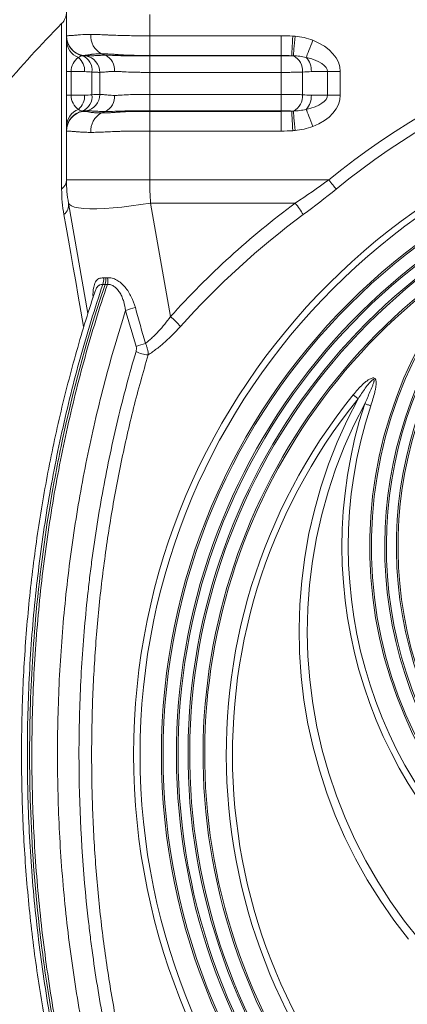
# Model space of a CAD drawing. Extents: x 7360 to 17016, y -1537 to 5033.
# Drawn here: x 10584 to 10700, y 3293 to 3589 of the extents above; entities that cross this region are included whole.
import ezdxf

# ---------------------------------------------------------------- set-up
doc = ezdxf.new("R2010")
doc.units = 0
doc.header["$LTSCALE"] = 0.75
doc.header["$PDMODE"] = 3
doc.layers.add('KOTY', color=1, linetype='Continuous')
doc.styles.add('BEMSTIL', font='isocp3.shx', dxfattribs={"width": 0.8})
doc.dimstyles.new('BEMASS 2x', dxfattribs={"dimscale": 7.5, "dimtxt": 7, "dimasz": 7, "dimexe": 4, "dimexo": 4, "dimgap": 1, "dimtad": 1, "dimdec": 0, "dimtxsty": 'BEMSTIL', "dimcen": 6, "dimclrd": 256, "dimclre": 256, "dimclrt": 256, "dimadec": 0, "dimazin": 0, "dimtfac": 0.875, "dimtdec": 0, "dimtmove": 0, "dimatfit": 0, "dimfxl": 1, "dimtvp": 5, "dimtolj": 1, "dimlwd": 25, "dimlwe": 25, "dimarcsym": 0})

# ---------------------------------------------------------------- blocks, each defined once
blk = doc.blocks.new('*D444')
at = {"layer": 'DEFPOINTS', "color": 0}
for p in [(10601.1, 3737.49), (10390.74, 3637.49), (10535.61, 3637.49)]:
    blk.add_point(p, dxfattribs=at)
at = {"layer": 'KOTY', "lineweight": 25}
for p, q in [((10390.74, 3737.49), (10390.74, 3920.49)), ((10390.74, 3789.99), (10390.74, 3842.49)), ((10571.1, 3737.49), (10360.74, 3737.49)), ((10390.74, 3737.49), (10390.74, 3637.49)), ((10505.61, 3637.49), (10360.74, 3637.49)), ((10390.74, 3584.99), (10390.74, 3532.49))]:
    blk.add_line(p, q, dxfattribs=at)
at = {"layer": 'KOTY'}
for points in [[(10381.99, 3789.99), (10399.49, 3789.99), (10390.74, 3737.49)], [(10399.49, 3584.99), (10381.99, 3584.99), (10390.74, 3637.49)]]:
    blk.add_solid(points, dxfattribs=at)
at = {"layer": 'KOTY', "insert": (10356.99, 3881.49), "char_height": 52.5, "attachment_point": 5, "rotation": 90, "style": 'BEMSTIL'}
blk.add_mtext('\\A1;100', dxfattribs=at)
blk = doc.blocks.new('*D445')
at = {"layer": 'DEFPOINTS', "color": 0}
for p in [(10535.61, 3637.49), (10469.13, 2911.49), (10747.84, 2911.49)]:
    blk.add_point(p, dxfattribs=at)
at = {"layer": 'KOTY', "lineweight": 25}
for p, q in [((10505.61, 3637.49), (10439.13, 3637.49)), ((10469.13, 3584.99), (10469.13, 2963.99)), ((10717.84, 2911.49), (10439.13, 2911.49))]:
    blk.add_line(p, q, dxfattribs=at)
at = {"layer": 'KOTY'}
for points in [[(10477.88, 3584.99), (10460.38, 3584.99), (10469.13, 3637.49)], [(10460.38, 2963.99), (10477.88, 2963.99), (10469.13, 2911.49)]]:
    blk.add_solid(points, dxfattribs=at)
at = {"layer": 'KOTY', "insert": (10435.38, 3274.49), "char_height": 52.5, "attachment_point": 5, "rotation": 90, "style": 'BEMSTIL'}
blk.add_mtext('\\A1;725', dxfattribs=at)
blk = doc.blocks.new('*D446')
at = {"layer": 'DEFPOINTS', "color": 0}
for p in [(10535.61, 3637.49), (10390.74, 2644.29), (10625.43, 2644.29)]:
    blk.add_point(p, dxfattribs=at)
at = {"layer": 'KOTY', "lineweight": 25}
for p, q in [((10505.61, 3637.49), (10360.74, 3637.49)), ((10390.74, 3584.99), (10390.74, 2696.79)), ((10595.43, 2644.29), (10360.74, 2644.29))]:
    blk.add_line(p, q, dxfattribs=at)
at = {"layer": 'KOTY'}
for points in [[(10399.49, 3584.99), (10381.99, 3584.99), (10390.74, 3637.49)], [(10381.99, 2696.79), (10399.49, 2696.79), (10390.74, 2644.29)]]:
    blk.add_solid(points, dxfattribs=at)
at = {"layer": 'KOTY', "insert": (10356.99, 3140.89), "char_height": 52.5, "attachment_point": 5, "rotation": 90, "style": 'BEMSTIL'}
blk.add_mtext('\\A1;995', dxfattribs=at)

msp = doc.modelspace()

# ---------------------------------------------------------------- linework, layer by layer
at = {"color": 7, "linetype": 'Continuous', "lineweight": 20}
for p, q in [((10597.61, 3584.29), (10597.61, 3590.69)), ((10622.61, 3590.69), (10622.61, 3584.29)), ((10622.61, 3584.29), (10662.05, 3584.29)), ((10622.61, 3578.38), (10622.61, 3584.29)), ((10662.05, 3578.38), (10662.05, 3584.29)), ((10597.61, 3573.52), (10597.61, 3582.93)), ((10602.56, 3578.38), (10603.47, 3578.22)), ((10608.13, 3578.88), (10609.33, 3578.45)), ((10662.05, 3578.38), (10622.61, 3578.38)), ((10622.61, 3578.38), (10622.61, 3578.22)), ((10622.61, 3578.22), (10622.61, 3573.3)), ((10622.61, 3578.22), (10662.05, 3578.22)), ((10662.05, 3578.38), (10662.05, 3578.22)), ((10662.05, 3578.22), (10662.05, 3573.3)), ((10599.01, 3573.52), (10597.61, 3573.52)), ((10597.61, 3566.46), (10597.61, 3573.52)), ((10599.01, 3573.52), (10599.01, 3566.46)), ((10603.07, 3573.52), (10599.01, 3573.52)), ((10605.27, 3566.58), (10605.27, 3573.4)), ((10607.61, 3566.69), (10607.61, 3573.3)), ((10662.05, 3573.3), (10622.61, 3573.3)), ((10622.61, 3566.69), (10622.61, 3573.3)), ((10662.05, 3566.69), (10662.05, 3573.3)), ((10668.48, 3573.4), (10668.48, 3566.58)), ((10675.93, 3573.52), (10671.1, 3573.52)), ((10675.93, 3566.46), (10675.93, 3573.52)), ((10675.93, 3573.52), (10679.79, 3573.52)), ((10679.79, 3573.52), (10679.79, 3566.46)), ((10599.01, 3566.46), (10597.61, 3566.46)), ((10597.61, 3557.06), (10597.61, 3566.46)), ((10599.01, 3566.46), (10603.07, 3566.46)), ((10622.61, 3566.69), (10622.61, 3561.76)), ((10622.61, 3566.69), (10662.05, 3566.69)), ((10662.05, 3566.69), (10662.05, 3561.76)), ((10671.1, 3566.46), (10675.93, 3566.46)), ((10675.93, 3566.46), (10679.79, 3566.46)), ((10602.56, 3561.6), (10603.47, 3561.76)), ((10622.61, 3561.6), (10622.61, 3561.76)), ((10662.05, 3561.76), (10622.61, 3561.76)), ((10622.61, 3561.6), (10662.05, 3561.6)), ((10622.61, 3561.6), (10622.61, 3555.69)), ((10662.05, 3561.6), (10662.05, 3561.76)), ((10662.05, 3561.6), (10662.05, 3555.69)), ((10597.61, 3540.99), (10597.61, 3555.69)), ((10622.61, 3555.69), (10622.61, 3540.99)), ((10662.05, 3555.69), (10622.61, 3555.69)), ((10622.61, 3540.99), (10597.61, 3540.99)), ((10622.61, 3540.99), (10676.32, 3540.99)), ((10604.06, 3500.89), (10598.21, 3534.05)), ((10666.26, 3534.05), (10622.83, 3534.05)), ((10622.83, 3534.05), (10628.85, 3499.96))]:
    msp.add_line(p, q, dxfattribs=at)
at = {"color": 8, "linetype": 'Continuous', "lineweight": 20}
msp.add_line((10596.16, 3538.27), (10596.16, 3587.95), dxfattribs=at)
at = {"color": 7, "linetype": 'Continuous', "lineweight": 20, "flags": 128}
for points in [[(10665.21, 3578.29), (10665.23, 3578.56), (10665.25, 3579), (10665.29, 3579.6), (10665.33, 3580.34), (10665.38, 3581.2), (10665.43, 3582.14), (10665.49, 3583.15), (10665.55, 3584.19)], [(10665.69, 3578.29), (10665.71, 3578.57), (10665.75, 3579.02), (10665.8, 3579.62), (10665.87, 3580.36), (10665.94, 3581.2), (10666.02, 3582.13), (10666.11, 3583.13), (10666.2, 3584.15)], [(10669.55, 3577.8), (10669.7, 3578.17), (10669.88, 3578.65), (10670.1, 3579.22), (10670.35, 3579.86), (10670.63, 3580.57), (10670.92, 3581.33), (10671.23, 3582.12), (10671.55, 3582.93)], [(10608.13, 3561.11), (10608.46, 3561.23), (10609.33, 3561.54)], [(10665.21, 3561.69), (10665.23, 3561.42), (10665.25, 3560.98), (10665.29, 3560.38), (10665.33, 3559.64), (10665.38, 3558.79), (10665.43, 3557.84), (10665.49, 3556.83), (10665.55, 3555.79)], [(10665.69, 3561.7), (10665.71, 3561.41), (10665.75, 3560.96), (10665.8, 3560.36), (10665.87, 3559.63), (10665.94, 3558.78), (10666.02, 3557.85), (10666.11, 3556.86), (10666.2, 3555.84)], [(10669.55, 3562.19), (10669.7, 3561.81), (10669.88, 3561.34), (10670.1, 3560.77), (10670.35, 3560.13), (10670.63, 3559.42), (10670.92, 3558.66), (10671.23, 3557.87), (10671.55, 3557.06)], [(10678.55, 3538.27), (10678.32, 3538.55), (10678.07, 3538.85), (10677.8, 3539.18), (10677.52, 3539.52), (10677.23, 3539.88), (10676.93, 3540.24), (10676.63, 3540.62), (10676.32, 3540.99)], [(10622.83, 3534.05), (10619.92, 3533.58), (10617.05, 3533.18), (10614.26, 3532.85), (10611.59, 3532.6), (10609.08, 3532.43), (10606.76, 3532.35), (10604.67, 3532.35), (10602.83, 3532.43), (10601.27, 3532.6), (10600.01, 3532.85), (10599.08, 3533.18), (10598.47, 3533.58), (10598.21, 3534.05)], [(10602.75, 3497.03), (10601.94, 3501.62), (10601.15, 3506.1), (10600.38, 3510.47), (10599.63, 3514.72), (10598.9, 3518.87), (10598.19, 3522.89), (10597.5, 3526.8), (10596.83, 3530.58)], [(10700.22, 3313.05), (10695.81, 3318.77), (10691.7, 3324.7), (10687.87, 3330.82), (10684.36, 3337.11), (10681.15, 3343.57), (10678.27, 3350.17), (10675.72, 3356.9), (10673.5, 3363.75), (10671.62, 3370.69), (10670.08, 3377.71), (10668.89, 3384.8), (10668.04, 3391.94), (10667.55, 3399.12), (10667.42, 3406.3), (10667.63, 3413.49), (10668.2, 3420.65), (10669.12, 3427.78), (10670.39, 3434.86), (10672.01, 3441.87), (10673.96, 3448.79), (10676.26, 3455.61), (10678.89, 3462.31), (10681.84, 3468.88), (10685.12, 3475.3)], [(10685.12, 3475.3), (10684.96, 3475.43), (10684.79, 3475.57), (10684.61, 3475.71), (10684.43, 3475.86), (10684.25, 3476.01), (10684.05, 3476.16), (10683.86, 3476.32), (10683.66, 3476.48)], [(10687.11, 3473.8), (10683.88, 3467.4), (10680.96, 3460.86), (10678.38, 3454.19), (10676.12, 3447.4), (10674.21, 3440.51), (10672.64, 3433.53), (10671.42, 3426.49), (10670.56, 3419.4), (10670.04, 3412.27), (10669.88, 3405.13), (10670.07, 3397.99), (10670.62, 3390.86), (10671.52, 3383.77), (10672.78, 3376.74), (10674.38, 3369.77), (10676.32, 3362.89), (10678.6, 3356.11), (10681.22, 3349.44), (10684.17, 3342.92), (10687.43, 3336.54), (10691.01, 3330.33), (10694.89, 3324.3), (10699.07, 3318.46), (10703.53, 3312.84)], [(10688.92, 3473.2), (10688.68, 3473.28), (10688.44, 3473.36), (10688.2, 3473.44), (10687.96, 3473.52), (10687.73, 3473.59), (10687.52, 3473.66), (10687.31, 3473.73), (10687.11, 3473.8)]]:
    msp.add_lwpolyline(points, dxfattribs=at)
at = {"color": 7, "linetype": 'Continuous', "lineweight": 20}
for radius in [199.84, 197.92, 191.5, 191]:
    msp.add_circle((10817.61, 3368.49), radius, dxfattribs=at)
for centre, radius, start, end in [((10592.61, 3591.47), 5, 315.2587, 0), ((10817.61, 3368.49), 222.98, 50.6801, 129.3199), ((10817.61, 3368.49), 311.77, 135.2587, 140.1353), ((10817.61, 3368.49), 219.46, 50.6801, 129.3199), ((10603.61, 3584.29), 6, 180, 260), ((10603.6, 3584.2), 5.99, 180.0369, 260.0573), ((10603.59, 3584.15), 5.98, 180.0799, 258.7549), ((10610.89, 3584.19), 5.98, 175.1192, 242.5298), ((10603.2, 3583.03), 5.6, 181.0729, 249.2958), ((10597.62, 3573.71), 5.45, 358.0595, 48.6139), ((10600.67, 3573.99), 4.63, 352.6509, 67.78), ((10602.61, 3573.3), 5, 0, 80), ((10607.03, 3574.03), 4.98, 355.1191, 62.5298), ((10663.25, 3573.65), 5.24, 357.2584, 62.2198), ((10665.14, 3573.79), 5.96, 357.4786, 42.3231), ((10597.62, 3566.28), 5.45, 311.3861, 1.9405), ((10600.67, 3565.99), 4.63, 292.22, 7.3491), ((10602.61, 3566.69), 5, 280, 0), ((10607.03, 3565.96), 4.98, 297.4702, 4.881), ((10663.25, 3566.33), 5.24, 297.7802, 2.7416), ((10665.14, 3566.2), 5.96, 317.6768, 2.5214), ((10603.2, 3556.95), 5.6, 110.7043, 178.927), ((10603.59, 3555.83), 5.98, 101.2451, 179.9202), ((10603.6, 3555.79), 5.99, 99.9426, 179.9631), ((10603.61, 3555.69), 6, 100, 180), ((10610.89, 3555.8), 5.98, 117.4702, 184.8809), ((10817.61, 3368.49), 187, 110.8187, 69.1813), ((10817.61, 3368.49), 186.5, 110.8187, 69.1813), ((10594.12, 3541.1), 3.49, 305.7842, 358.1891), ((10637.61, 3540.99), 40, 180, 190), ((10817.61, 3368.49), 183.5, 114.1039, 65.8961), ((10594.46, 3533.54), 3.79, 308.7741, 7.7288), ((10815.24, 3332.93), 250.28, 126.5299, 138.1374), ((10817.61, 3368.49), 183, 114.0882, 65.9118), ((10635.87, 3510.55), 38.42, 31.4209, 37.7038), ((10815.28, 3332.64), 246.33, 126.5299, 138.1375), ((10817.61, 3430.99), 124.5, 125.7702, 54.2298), ((10817.61, 3430.99), 124, 125.7702, 54.2298), ((10817.61, 3430.99), 121, 123.9025, 56.0975), ((10817.61, 3430.99), 120.5, 123.8775, 56.1225), ((10817.61, 3368.49), 179, 122.2377, 57.7623), ((10817.61, 3368.49), 178.5, 122.2377, 57.7623), ((10817.61, 3430.99), 129, 137.1564, 42.8436), ((10817.61, 3430.99), 128.5, 137.1564, 42.8436), ((10604.7, 3511.04), 4.08, 339.4132, 8.2736), ((10605.85, 3510.76), 4.2, 344.11, 11.9709), ((10623.48, 3480.26), 23, 103.0802, 110.7316), ((10609.28, 3477.08), 30.1, 41.5027, 49.4635), ((10626.34, 3470.58), 21.91, 103.2979, 110.9706), ((10622.69, 3498.03), 9.55, 243.8618, 266.5389), ((10817.61, 3368.49), 172.05, 141.1248, 38.8752), ((10817.61, 3368.49), 170.18, 141.1248, 38.8752), ((10817.61, 3430.99), 137.33, 161.8399, 18.1601), ((10817.61, 3430.99), 135.43, 161.8399, 18.1601)]:
    msp.add_arc(centre, radius, start, end, dxfattribs=at)
for centre, major_axis, ratio, start_param, end_param in [((10662.68, 3573.52), (-17.11, 0), 0.642788, 3.141593, 4.167417), ((10603.61, 3573.52), (0, 5), 0.919253, 0.544972, 1.570796), ((10662.68, 3573.52), (13.26, 0), 0.377181, 0, 1.025825), ((10603.61, 3566.46), (0, 5), 0.919253, 1.570796, 2.596621), ((10662.68, 3566.46), (13.26, 0), 0.377181, 5.257361, 6.283185), ((10662.68, 3566.46), (-17.11, 0), 0.642788, 2.115768, 3.141593), ((10637.61, 3540.99), (0, 40), 0.375, 1.570796, 1.745329)]:
    msp.add_ellipse(centre, major_axis=major_axis, ratio=ratio, start_param=start_param, end_param=end_param, dxfattribs=at)
for points, knots in [([(10597.61, 3584.29), (10597.61, 3584.29), (10597.65, 3584.29), (10597.81, 3584.3), (10597.93, 3584.31), (10598.24, 3584.32), (10598.44, 3584.34), (10598.91, 3584.36), (10599.19, 3584.38), (10599.82, 3584.43), (10600.16, 3584.45), (10600.74, 3584.51), (10600.94, 3584.53), (10601.36, 3584.57), (10601.58, 3584.59), (10602.73, 3584.66), (10603.76, 3584.7), (10604.93, 3584.7)], [0, 0, 0, 0, 0.125, 0.125, 0.25, 0.25, 0.375, 0.375, 0.5, 0.5, 0.625, 0.625, 0.6875, 0.6875, 0.75, 0.75, 1, 1, 1, 1]), ([(10597.61, 3582.93), (10597.61, 3583.23), (10597.61, 3583.72), (10597.61, 3583.91), (10597.61, 3583.98)], [0, 0, 0, 0, 0.620097, 1, 1, 1, 1]), ([(10604.93, 3584.7), (10605.51, 3584.7), (10606.12, 3584.69), (10607.38, 3584.66), (10608.04, 3584.63), (10609.05, 3584.59), (10609.4, 3584.57), (10610.09, 3584.53), (10610.45, 3584.51), (10611.53, 3584.46), (10612.28, 3584.43), (10614.55, 3584.36), (10616.11, 3584.33), (10618.51, 3584.31), (10619.32, 3584.3), (10620.96, 3584.29), (10621.78, 3584.29), (10622.61, 3584.29)], [0, 0, 0, 0, 0.125, 0.125, 0.25, 0.25, 0.3125, 0.3125, 0.375, 0.375, 0.5, 0.5, 0.75, 0.75, 0.875, 0.875, 1, 1, 1, 1]), ([(10666.2, 3584.15), (10667.12, 3584.07), (10668.02, 3583.93), (10669.81, 3583.53), (10670.69, 3583.27), (10671.55, 3582.93)], [0, 0, 0, 0, 0.5, 0.5, 1, 1, 1, 1]), ([(10602.42, 3578.29), (10602.22, 3578.27), (10602.01, 3578.23), (10601.61, 3578.07), (10601.42, 3577.96), (10601.22, 3577.8)], [0, 0, 0, 0, 0.5, 0.5, 1, 1, 1, 1]), ([(10605.02, 3578.7), (10604.84, 3578.66), (10604.66, 3578.63), (10604.31, 3578.58), (10604.15, 3578.55), (10603.69, 3578.49), (10603.42, 3578.46), (10603, 3578.42), (10602.84, 3578.41), (10602.67, 3578.39), (10602.63, 3578.39), (10602.58, 3578.38), (10602.56, 3578.38), (10602.56, 3578.38)], [0, 0, 0, 0, 0.125, 0.125, 0.25, 0.25, 0.5, 0.5, 0.75, 0.75, 0.875, 0.875, 1, 1, 1, 1]), ([(10602.56, 3578.29), (10602.71, 3578.28), (10602.84, 3578.27), (10603.07, 3578.25), (10603.17, 3578.24), (10603.4, 3578.23), (10603.47, 3578.22), (10603.47, 3578.22)], [0, 0, 0, 0, 0.25, 0.25, 0.5, 0.5, 1, 1, 1, 1]), ([(10603.47, 3578.22), (10603.47, 3578.22), (10603.49, 3578.22), (10603.57, 3578.22), (10603.62, 3578.23), (10603.84, 3578.23), (10604.06, 3578.24), (10604.5, 3578.26), (10604.66, 3578.27), (10605.03, 3578.28), (10605.23, 3578.29), (10605.67, 3578.31), (10605.9, 3578.32), (10606.42, 3578.34), (10606.69, 3578.35), (10606.99, 3578.36)], [0, 0, 0, 0, 0.125, 0.125, 0.25, 0.25, 0.5, 0.5, 0.625, 0.625, 0.75, 0.75, 0.875, 0.875, 1, 1, 1, 1]), ([(10608.13, 3578.88), (10607.52, 3578.88), (10606.96, 3578.86), (10606.18, 3578.82), (10605.93, 3578.8), (10605.58, 3578.77), (10605.46, 3578.76), (10605.29, 3578.74), (10605.21, 3578.73), (10605.12, 3578.72), (10605.07, 3578.71), (10605.05, 3578.71), (10605.04, 3578.71), (10605.03, 3578.7), (10605.02, 3578.7)], [0, 0, 0, 0, 0.5, 0.5, 0.75, 0.75, 0.875, 0.875, 0.9375, 0.96875, 0.984375, 0.992188, 0.992188, 1, 1, 1, 1]), ([(10606.99, 3578.36), (10607, 3578.36), (10607.01, 3578.36), (10607.03, 3578.37), (10607.06, 3578.37), (10607.14, 3578.38), (10607.29, 3578.39), (10607.61, 3578.41), (10607.9, 3578.42), (10608.48, 3578.44), (10608.9, 3578.45), (10609.33, 3578.45)], [0, 0, 0, 0, 0.015625, 0.015625, 0.03125, 0.0625, 0.125, 0.25, 0.5, 0.5, 1, 1, 1, 1]), ([(10612.22, 3578.7), (10612.03, 3578.72), (10611.84, 3578.73), (10611.48, 3578.76), (10611.3, 3578.77), (10610.76, 3578.8), (10610.41, 3578.82), (10609.39, 3578.86), (10608.74, 3578.88), (10608.13, 3578.88)], [0, 0, 0, 0, 0.125, 0.125, 0.25, 0.25, 0.5, 0.5, 1, 1, 1, 1]), ([(10612.16, 3578.36), (10612.18, 3578.36), (10612.2, 3578.36), (10612.25, 3578.36), (10612.32, 3578.36), (10612.48, 3578.35), (10612.62, 3578.35), (10612.91, 3578.34), (10613.1, 3578.33), (10613.69, 3578.32), (10614.09, 3578.31), (10614.92, 3578.29), (10615.35, 3578.28), (10616.22, 3578.27), (10616.66, 3578.26), (10617.98, 3578.24), (10618.88, 3578.23), (10620.26, 3578.23), (10620.73, 3578.22), (10621.43, 3578.22), (10621.66, 3578.22), (10622.13, 3578.22), (10622.37, 3578.22), (10622.61, 3578.22)], [0, 0, 0, 0, 0.007813, 0.007813, 0.015625, 0.03125, 0.0625, 0.0625, 0.125, 0.125, 0.25, 0.25, 0.375, 0.375, 0.5, 0.5, 0.75, 0.75, 0.875, 0.875, 0.9375, 0.9375, 1, 1, 1, 1]), ([(10622.61, 3578.38), (10621.7, 3578.38), (10620.8, 3578.39), (10619.02, 3578.41), (10618.14, 3578.42), (10616.4, 3578.46), (10615.55, 3578.49), (10614.29, 3578.55), (10613.87, 3578.58), (10613.25, 3578.62), (10613.04, 3578.63), (10612.73, 3578.66), (10612.63, 3578.67), (10612.47, 3578.68), (10612.4, 3578.69), (10612.31, 3578.69), (10612.27, 3578.7), (10612.24, 3578.7), (10612.23, 3578.7), (10612.22, 3578.7)], [0, 0, 0, 0, 0.25, 0.25, 0.5, 0.5, 0.75, 0.75, 0.875, 0.875, 0.9375, 0.9375, 0.96875, 0.96875, 0.984375, 0.992188, 0.996094, 0.996094, 1, 1, 1, 1]), ([(10662.05, 3578.22), (10662.61, 3578.22), (10663.16, 3578.23), (10663.96, 3578.24), (10664.22, 3578.25), (10664.73, 3578.27), (10664.97, 3578.28), (10665.21, 3578.29)], [0, 0, 0, 0, 0.5, 0.5, 0.75, 0.75, 1, 1, 1, 1]), ([(10669.55, 3577.8), (10668.91, 3577.96), (10668.27, 3578.07), (10666.98, 3578.23), (10666.34, 3578.27), (10665.69, 3578.29)], [0, 0, 0, 0, 0.5, 0.5, 1, 1, 1, 1]), ([(10607.61, 3573.3), (10607.61, 3573.3), (10607.55, 3573.3), (10607.35, 3573.31), (10607.2, 3573.31), (10606.8, 3573.33), (10606.55, 3573.34), (10605.97, 3573.37), (10605.64, 3573.38), (10605.27, 3573.4)], [0, 0, 0, 0, 0.25, 0.25, 0.5, 0.5, 0.75, 0.75, 1, 1, 1, 1]), ([(10612, 3573.6), (10611.65, 3573.6), (10611.32, 3573.59), (10610.85, 3573.57), (10610.7, 3573.56), (10610.41, 3573.53), (10610.27, 3573.52), (10609.59, 3573.45), (10609.13, 3573.41), (10608.37, 3573.35), (10608.09, 3573.33), (10607.8, 3573.31), (10607.73, 3573.31), (10607.63, 3573.3), (10607.61, 3573.3), (10607.61, 3573.3)], [0, 0, 0, 0, 0.125, 0.125, 0.1875, 0.1875, 0.25, 0.25, 0.5, 0.5, 0.75, 0.75, 0.875, 0.875, 1, 1, 1, 1]), ([(10622.61, 3573.3), (10622.11, 3573.3), (10621.62, 3573.3), (10620.64, 3573.31), (10620.15, 3573.31), (10618.72, 3573.33), (10617.78, 3573.35), (10615.95, 3573.41), (10615.09, 3573.45), (10614.08, 3573.52), (10613.88, 3573.53), (10613.48, 3573.56), (10613.29, 3573.57), (10612.72, 3573.59), (10612.35, 3573.6), (10612, 3573.6)], [0, 0, 0, 0, 0.125, 0.125, 0.25, 0.25, 0.5, 0.5, 0.75, 0.75, 0.8125, 0.8125, 0.875, 0.875, 1, 1, 1, 1]), ([(10668.48, 3573.4), (10668.03, 3573.38), (10667.55, 3573.37), (10666.54, 3573.34), (10666.01, 3573.33), (10664.91, 3573.31), (10664.35, 3573.31), (10663.21, 3573.3), (10662.63, 3573.3), (10662.05, 3573.3)], [0, 0, 0, 0, 0.25, 0.25, 0.5, 0.5, 0.75, 0.75, 1, 1, 1, 1]), ([(10605.27, 3566.58), (10605.64, 3566.6), (10605.98, 3566.62), (10606.55, 3566.64), (10606.8, 3566.65), (10607.2, 3566.67), (10607.35, 3566.68), (10607.55, 3566.69), (10607.61, 3566.69), (10607.61, 3566.69)], [0, 0, 0, 0, 0.25, 0.25, 0.5, 0.5, 0.75, 0.75, 1, 1, 1, 1]), ([(10607.61, 3566.69), (10607.61, 3566.69), (10607.63, 3566.69), (10607.73, 3566.68), (10607.8, 3566.68), (10608.09, 3566.66), (10608.37, 3566.64), (10609.13, 3566.58), (10609.59, 3566.54), (10610.27, 3566.47), (10610.41, 3566.45), (10610.7, 3566.43), (10610.85, 3566.42), (10611.32, 3566.39), (10611.65, 3566.38), (10612, 3566.38)], [0, 0, 0, 0, 0.125, 0.125, 0.25, 0.25, 0.5, 0.5, 0.75, 0.75, 0.8125, 0.8125, 0.875, 0.875, 1, 1, 1, 1]), ([(10612, 3566.38), (10612.35, 3566.38), (10612.72, 3566.39), (10613.29, 3566.42), (10613.48, 3566.43), (10613.88, 3566.45), (10614.08, 3566.47), (10615.09, 3566.54), (10615.95, 3566.58), (10617.78, 3566.64), (10618.72, 3566.66), (10620.15, 3566.68), (10620.64, 3566.68), (10621.62, 3566.69), (10622.11, 3566.69), (10622.61, 3566.69)], [0, 0, 0, 0, 0.125, 0.125, 0.1875, 0.1875, 0.25, 0.25, 0.5, 0.5, 0.75, 0.75, 0.875, 0.875, 1, 1, 1, 1]), ([(10662.05, 3566.69), (10662.63, 3566.69), (10663.21, 3566.69), (10664.35, 3566.68), (10664.91, 3566.67), (10666.01, 3566.65), (10666.54, 3566.64), (10667.55, 3566.62), (10668.03, 3566.6), (10668.48, 3566.58)], [0, 0, 0, 0, 0.25, 0.25, 0.5, 0.5, 0.75, 0.75, 1, 1, 1, 1]), ([(10601.22, 3562.19), (10601.42, 3562.03), (10601.61, 3561.92), (10602.01, 3561.76), (10602.22, 3561.72), (10602.42, 3561.7)], [0, 0, 0, 0, 0.5, 0.5, 1, 1, 1, 1]), ([(10603.47, 3561.76), (10603.47, 3561.76), (10603.4, 3561.76), (10603.17, 3561.74), (10603.07, 3561.73), (10602.84, 3561.72), (10602.71, 3561.71), (10602.56, 3561.69)], [0, 0, 0, 0, 0.5, 0.5, 0.75, 0.75, 1, 1, 1, 1]), ([(10602.56, 3561.6), (10602.56, 3561.6), (10602.62, 3561.6), (10602.84, 3561.58), (10603, 3561.57), (10603.43, 3561.52), (10603.69, 3561.49), (10604.15, 3561.43), (10604.32, 3561.41), (10604.66, 3561.35), (10604.84, 3561.32), (10605.02, 3561.28)], [0, 0, 0, 0, 0.25, 0.25, 0.5, 0.5, 0.75, 0.75, 0.875, 0.875, 1, 1, 1, 1]), ([(10606.99, 3561.62), (10606.84, 3561.63), (10606.7, 3561.64), (10606.42, 3561.65), (10606.29, 3561.65), (10605.9, 3561.67), (10605.67, 3561.68), (10605.23, 3561.7), (10605.03, 3561.71), (10604.66, 3561.72), (10604.5, 3561.73), (10604.06, 3561.74), (10603.84, 3561.75), (10603.62, 3561.76), (10603.57, 3561.76), (10603.51, 3561.76), (10603.5, 3561.76), (10603.48, 3561.76), (10603.47, 3561.76), (10603.47, 3561.76)], [0, 0, 0, 0, 0.0625, 0.0625, 0.125, 0.125, 0.25, 0.25, 0.375, 0.375, 0.5, 0.5, 0.75, 0.75, 0.875, 0.875, 0.9375, 0.9375, 1, 1, 1, 1]), ([(10605.02, 3561.28), (10605.44, 3561.22), (10605.92, 3561.18), (10606.96, 3561.12), (10607.52, 3561.11), (10608.13, 3561.11)], [0, 0, 0, 0, 0.5, 0.5, 1, 1, 1, 1]), ([(10608.13, 3561.11), (10608.74, 3561.11), (10609.38, 3561.12), (10610.41, 3561.16), (10610.76, 3561.18), (10611.48, 3561.23), (10611.84, 3561.25), (10612.22, 3561.28)], [0, 0, 0, 0, 0.5, 0.5, 0.75, 0.75, 1, 1, 1, 1]), ([(10622.61, 3561.76), (10622.13, 3561.76), (10621.66, 3561.76), (10620.73, 3561.76), (10620.26, 3561.76), (10618.88, 3561.75), (10617.98, 3561.74), (10616.66, 3561.73), (10616.22, 3561.72), (10615.35, 3561.71), (10614.92, 3561.7), (10614.09, 3561.68), (10613.69, 3561.67), (10612.91, 3561.65), (10612.52, 3561.64), (10612.16, 3561.62)], [0, 0, 0, 0, 0.125, 0.125, 0.25, 0.25, 0.5, 0.5, 0.625, 0.625, 0.75, 0.75, 0.875, 0.875, 1, 1, 1, 1]), ([(10612.22, 3561.28), (10612.63, 3561.32), (10613.04, 3561.35), (10613.87, 3561.41), (10614.29, 3561.43), (10615.56, 3561.49), (10616.42, 3561.52), (10618.16, 3561.57), (10619.04, 3561.58), (10620.36, 3561.59), (10620.81, 3561.6), (10621.7, 3561.6), (10622.16, 3561.6), (10622.61, 3561.6)], [0, 0, 0, 0, 0.125, 0.125, 0.25, 0.25, 0.5, 0.5, 0.75, 0.75, 0.875, 0.875, 1, 1, 1, 1]), ([(10665.21, 3561.69), (10664.97, 3561.71), (10664.73, 3561.72), (10664.22, 3561.73), (10663.96, 3561.74), (10663.15, 3561.76), (10662.61, 3561.76), (10662.05, 3561.76)], [0, 0, 0, 0, 0.25, 0.25, 0.5, 0.5, 1, 1, 1, 1]), ([(10665.69, 3561.7), (10666.34, 3561.72), (10666.98, 3561.76), (10668.27, 3561.92), (10668.91, 3562.03), (10669.55, 3562.19)], [0, 0, 0, 0, 0.5, 0.5, 1, 1, 1, 1]), ([(10597.61, 3556.02), (10597.61, 3556.09), (10597.61, 3556.27), (10597.61, 3556.75), (10597.61, 3557.06)], [0, 0, 0, 0, 0.351209, 1, 1, 1, 1]), ([(10671.55, 3557.06), (10670.69, 3556.72), (10669.81, 3556.46), (10668.02, 3556.06), (10667.12, 3555.92), (10666.2, 3555.84)], [0, 0, 0, 0, 0.5, 0.5, 1, 1, 1, 1]), ([(10604.93, 3555.29), (10604.35, 3555.29), (10603.8, 3555.3), (10602.76, 3555.33), (10602.26, 3555.35), (10601.58, 3555.4), (10601.36, 3555.42), (10600.94, 3555.45), (10600.74, 3555.48), (10600.17, 3555.53), (10599.82, 3555.56), (10599.35, 3555.59), (10599.2, 3555.6), (10598.92, 3555.62), (10598.8, 3555.63), (10598.44, 3555.65), (10598.24, 3555.66), (10597.93, 3555.68), (10597.81, 3555.68), (10597.65, 3555.69), (10597.61, 3555.69), (10597.61, 3555.69)], [0, 0, 0, 0, 0.125, 0.125, 0.25, 0.25, 0.3125, 0.3125, 0.375, 0.375, 0.5, 0.5, 0.5625, 0.5625, 0.625, 0.625, 0.75, 0.75, 0.875, 0.875, 1, 1, 1, 1]), ([(10622.61, 3555.69), (10621.78, 3555.69), (10620.96, 3555.69), (10619.34, 3555.68), (10618.53, 3555.68), (10616.94, 3555.66), (10616.15, 3555.65), (10614.98, 3555.63), (10614.59, 3555.62), (10613.82, 3555.6), (10613.44, 3555.59), (10612.3, 3555.56), (10611.56, 3555.53), (10610.48, 3555.48), (10610.12, 3555.45), (10609.42, 3555.42), (10609.07, 3555.4), (10608.05, 3555.35), (10607.39, 3555.33), (10606.12, 3555.3), (10605.51, 3555.29), (10604.93, 3555.29)], [0, 0, 0, 0, 0.125, 0.125, 0.25, 0.25, 0.375, 0.375, 0.4375, 0.4375, 0.5, 0.5, 0.625, 0.625, 0.6875, 0.6875, 0.75, 0.75, 0.875, 0.875, 1, 1, 1, 1]), ([(10608.52, 3509.61), (10606.1, 3502.46), (10603.87, 3495.19), (10600.8, 3484.13), (10599.83, 3480.42), (10597.97, 3472.94), (10597.09, 3469.18), (10594.6, 3457.84), (10593.14, 3450.21), (10591.23, 3438.65), (10590.65, 3434.78), (10589.58, 3427), (10589.09, 3423.09), (10587.79, 3411.37), (10587.12, 3403.51), (10586.43, 3391.69), (10586.25, 3387.74), (10585.99, 3379.83), (10585.91, 3375.86), (10585.82, 3363.98), (10585.96, 3356.08), (10586.48, 3344.24), (10586.71, 3340.3), (10587.26, 3332.42), (10587.59, 3328.48), (10588.34, 3320.62), (10588.77, 3316.7), (10589.72, 3308.89), (10590.25, 3305.01), (10591.98, 3293.4), (10593.33, 3285.73), (10595.65, 3274.32), (10596.47, 3270.54), (10598.22, 3263), (10599.14, 3259.27), (10602.02, 3248.18), (10604.12, 3240.92), (10608.68, 3226.7), (10611.12, 3219.72), (10616.36, 3206.04), (10619.15, 3199.34), (10625.08, 3186.21), (10628.21, 3179.78), (10634.82, 3167.2), (10638.3, 3161.05), (10641.97, 3155.05)], [0, 0, 0, 0, 0.0625, 0.0625, 0.09375, 0.09375, 0.125, 0.125, 0.1875, 0.1875, 0.21875, 0.21875, 0.25, 0.25, 0.3125, 0.3125, 0.34375, 0.34375, 0.375, 0.375, 0.4375, 0.4375, 0.46875, 0.46875, 0.5, 0.5, 0.53125, 0.53125, 0.5625, 0.5625, 0.625, 0.625, 0.65625, 0.65625, 0.6875, 0.6875, 0.75, 0.75, 0.8125, 0.8125, 0.875, 0.875, 0.9375, 0.9375, 1, 1, 1, 1]), ([(10642.65, 3155.05), (10634.89, 3167.76), (10627.63, 3181.66), (10620.29, 3198.44), (10613.83, 3213.54), (10608.12, 3229.68), (10602.64, 3248.59), (10597.97, 3265.67), (10594.27, 3283.49), (10591.06, 3303.88), (10588.58, 3322.25), (10587.21, 3340.96), (10586.5, 3361.98), (10586.42, 3380.78), (10587.48, 3399.45), (10589.4, 3421.16), (10591.77, 3439.44), (10595.17, 3457.14), (10599.55, 3477.63), (10603.76, 3493.22), (10608.67, 3508.03), (10609.19, 3509.58)], [0, 0, 0, 0, 0.125, 0.125, 0.14, 0.25, 0.25, 0.28, 0.375, 0.375, 0.42, 0.5, 0.5, 0.56, 0.625, 0.625, 0.7066667, 0.75, 0.75, 0.8533333, 0.8655102, 0.8655102, 0.8655102, 0.8655102]), ([(10643.33, 3155.05), (10639.67, 3161.05), (10636.19, 3167.2), (10629.57, 3179.78), (10626.44, 3186.21), (10620.52, 3199.34), (10617.73, 3206.04), (10612.49, 3219.72), (10610.04, 3226.7), (10605.49, 3240.92), (10603.39, 3248.18), (10600.5, 3259.27), (10599.58, 3263), (10597.84, 3270.54), (10597.01, 3274.32), (10594.69, 3285.73), (10593.34, 3293.4), (10591.61, 3305), (10591.09, 3308.89), (10590.13, 3316.7), (10589.7, 3320.62), (10588.95, 3328.48), (10588.62, 3332.41), (10588.07, 3340.3), (10587.85, 3344.24), (10587.33, 3356.08), (10587.18, 3363.98), (10587.27, 3375.86), (10587.35, 3379.83), (10587.61, 3387.74), (10587.79, 3391.69), (10588.49, 3403.51), (10589.16, 3411.36), (10590.46, 3423.09), (10590.95, 3427), (10592.02, 3434.78), (10592.6, 3438.65), (10594.5, 3450.21), (10595.96, 3457.84), (10598.45, 3469.18), (10599.33, 3472.94), (10601.19, 3480.42), (10602.16, 3484.13), (10605.23, 3495.19), (10607.46, 3502.46), (10609.88, 3509.61)], [0, 0, 0, 0, 0.0625, 0.0625, 0.125, 0.125, 0.1875, 0.1875, 0.25, 0.25, 0.3125, 0.3125, 0.34375, 0.34375, 0.375, 0.375, 0.4375, 0.4375, 0.46875, 0.46875, 0.5, 0.5, 0.53125, 0.53125, 0.5625, 0.5625, 0.625, 0.625, 0.65625, 0.65625, 0.6875, 0.6875, 0.75, 0.75, 0.78125, 0.78125, 0.8125, 0.8125, 0.875, 0.875, 0.90625, 0.90625, 0.9375, 0.9375, 1, 1, 1, 1]), ([(10609.19, 3509.58), (10609.3, 3509.9), (10609.37, 3510.23), (10609.41, 3510.92), (10609.4, 3511.27), (10609.34, 3511.6)], [0, 0, 0, 0, 0.5, 0.5, 1, 1, 1, 1]), ([(10615.34, 3501.77), (10615.22, 3502.68), (10615.05, 3503.58), (10614.66, 3504.9), (10614.5, 3505.34), (10614.15, 3506.19), (10613.95, 3506.6), (10613.49, 3507.37), (10613.23, 3507.75), (10612.8, 3508.24), (10612.65, 3508.4), (10612.33, 3508.69), (10612.17, 3508.83), (10611.83, 3509.07), (10611.65, 3509.18), (10611.3, 3509.36), (10611.12, 3509.43), (10610.77, 3509.55), (10610.59, 3509.58), (10610.23, 3509.62), (10610.06, 3509.63), (10609.88, 3509.61)], [0, 0, 0, 0, 0.25, 0.25, 0.375, 0.375, 0.5, 0.5, 0.625, 0.625, 0.6875, 0.6875, 0.75, 0.75, 0.8125, 0.8125, 0.875, 0.875, 0.9375, 0.9375, 1, 1, 1, 1]), ([(10609.95, 3511.63), (10610.17, 3511.65), (10610.38, 3511.64), (10610.83, 3511.6), (10611.06, 3511.56), (10611.52, 3511.44), (10611.75, 3511.36), (10612.21, 3511.17), (10612.45, 3511.06), (10613.14, 3510.67), (10613.58, 3510.36), (10614.43, 3509.64), (10614.83, 3509.23), (10615.57, 3508.35), (10615.91, 3507.89), (10616.53, 3506.91), (10616.82, 3506.4), (10617.57, 3504.85), (10617.97, 3503.77), (10618.28, 3502.66)], [0, 0, 0, 0, 0.0625, 0.0625, 0.125, 0.125, 0.1875, 0.1875, 0.25, 0.25, 0.375, 0.375, 0.5, 0.5, 0.625, 0.625, 0.75, 0.75, 1, 1, 1, 1]), ([(10606.21, 3507.59), (10606.15, 3507.41), (10605.03, 3504.18), (10603.04, 3497.77), (10600.27, 3488.37), (10597.72, 3478.81), (10595.37, 3469.15), (10593.25, 3459.41), (10591.34, 3449.6), (10589.66, 3439.75), (10588.2, 3429.84), (10586.96, 3419.85), (10585.94, 3409.8), (10585.14, 3399.68), (10584.56, 3389.53), (10584.21, 3379.35), (10584.08, 3369.15), (10584.18, 3358.95), (10584.5, 3348.77), (10585.05, 3338.62), (10585.82, 3328.51), (10586.81, 3318.45), (10588.02, 3308.47), (10589.45, 3298.54), (10591.11, 3288.67), (10592.98, 3278.85), (10595.07, 3269.11), (10597.38, 3259.48), (10599.89, 3249.98), (10602.6, 3240.6), (10605.51, 3231.35), (10608.64, 3222.23), (10611.96, 3213.24), (10615.48, 3204.4), (10619.21, 3195.69), (10623.14, 3187.13), (10627.26, 3178.74), (10631.56, 3170.52), (10635.84, 3162.89), (10638.73, 3158.07), (10640.06, 3155.86)], [0, 0, 0, 0, 0.001612, 0.0287274, 0.0558598, 0.0830641, 0.1102912, 0.1374786, 0.1645768, 0.1915506, 0.2184909, 0.2455099, 0.2725854, 0.2997067, 0.3268626, 0.3540414, 0.3812314, 0.4084175, 0.4355872, 0.4627294, 0.4898334, 0.5168892, 0.5438851, 0.5708422, 0.5978854, 0.6249924, 0.6521215, 0.6792178, 0.7062274, 0.733138, 0.7601417, 0.7871063, 0.814072, 0.8410691, 0.8681335, 0.8953121, 0.9224449, 0.9495997, 0.9768428, 1, 1, 1, 1]), ([(10615.34, 3501.77), (10613.1, 3494.78), (10611.03, 3487.68), (10608.2, 3476.89), (10607.3, 3473.27), (10605.59, 3465.99), (10604.79, 3462.33), (10602.51, 3451.31), (10601.18, 3443.89), (10599.46, 3432.65), (10598.94, 3428.88), (10597.98, 3421.33), (10597.55, 3417.54), (10596.41, 3406.17), (10595.84, 3398.55), (10595.28, 3387.09), (10595.14, 3383.26), (10594.95, 3375.58), (10594.91, 3371.75), (10594.92, 3360.26), (10595.12, 3352.6), (10595.72, 3341.15), (10595.97, 3337.33), (10596.56, 3329.7), (10596.9, 3325.89), (10597.68, 3318.29), (10598.12, 3314.51), (10599.09, 3306.96), (10599.63, 3303.21), (10601.37, 3291.99), (10602.72, 3284.58), (10604.64, 3275.39), (10605.03, 3273.56), (10605.85, 3269.9), (10606.27, 3268.07), (10607.56, 3262.62), (10608.47, 3259.02), (10611.31, 3248.31), (10613.37, 3241.31), (10617.82, 3227.57), (10620.21, 3220.84), (10625.31, 3207.62), (10628.03, 3201.14), (10633.79, 3188.44), (10636.83, 3182.22), (10643.24, 3170.05), (10646.62, 3164.1), (10650.16, 3158.29)], [0, 0, 0, 0, 0.0625, 0.0625, 0.09375, 0.09375, 0.125, 0.125, 0.1875, 0.1875, 0.21875, 0.21875, 0.25, 0.25, 0.3125, 0.3125, 0.34375, 0.34375, 0.375, 0.375, 0.4375, 0.4375, 0.46875, 0.46875, 0.5, 0.5, 0.53125, 0.53125, 0.5625, 0.5625, 0.625, 0.625, 0.640625, 0.640625, 0.65625, 0.65625, 0.6875, 0.6875, 0.75, 0.75, 0.8125, 0.8125, 0.875, 0.875, 0.9375, 0.9375, 1, 1, 1, 1]), ([(10621.3, 3491.9), (10621.65, 3492.17), (10621.99, 3492.45), (10622.67, 3493.04), (10623, 3493.34), (10623.99, 3494.27), (10624.63, 3494.92), (10625.88, 3496.28), (10626.49, 3496.98), (10627.69, 3498.44), (10628.27, 3499.19), (10628.85, 3499.96)], [0, 0, 0, 0, 0.125, 0.125, 0.25, 0.25, 0.5, 0.5, 0.75, 0.75, 1, 1, 1, 1]), ([(10631.82, 3497.03), (10631.07, 3496.19), (10630.3, 3495.37), (10628.74, 3493.8), (10627.95, 3493.05), (10626.33, 3491.61), (10625.51, 3490.92), (10624.26, 3489.96), (10623.83, 3489.65), (10622.98, 3489.05), (10622.54, 3488.76), (10622.11, 3488.49)], [0, 0, 0, 0, 0.25, 0.25, 0.5, 0.5, 0.75, 0.75, 0.875, 0.875, 1, 1, 1, 1]), ([(10621.3, 3491.9), (10621.44, 3491.62), (10621.57, 3491.34), (10621.78, 3490.77), (10621.86, 3490.48), (10622, 3489.9), (10622.05, 3489.61), (10622.11, 3489.04), (10622.12, 3488.76), (10622.11, 3488.49)], [0, 0, 0, 0, 0.25, 0.25, 0.5, 0.5, 0.75, 0.75, 1, 1, 1, 1]), ([(10655.29, 3163.36), (10648.55, 3174.41), (10642.4, 3186.04), (10634.05, 3204.34), (10631.41, 3210.58), (10628.3, 3218.57), (10627.69, 3220.18), (10626.48, 3223.4), (10625.89, 3225.01), (10624.15, 3229.87), (10623.04, 3233.13), (10617.66, 3249.53), (10614.03, 3262.98), (10609.57, 3283.63), (10608.25, 3290.6), (10606.52, 3301.17), (10605.98, 3304.71), (10605.24, 3310.06), (10605.01, 3311.84), (10604.56, 3315.43), (10604.34, 3317.23), (10602.51, 3333.43), (10601.61, 3347.83), (10601.31, 3369.41), (10601.38, 3376.6), (10601.88, 3390.99), (10602.31, 3398.18), (10603.22, 3408.96), (10603.56, 3412.55), (10604.15, 3417.94), (10604.35, 3419.74), (10604.79, 3423.33), (10605.02, 3425.13), (10606.21, 3434.08), (10607.34, 3441.17), (10609.92, 3455.21), (10611.39, 3462.16), (10614.67, 3475.91), (10616.48, 3482.72), (10618.48, 3489.45)], [0, 0, 0, 0, 0.125, 0.125, 0.1875, 0.1875, 0.203125, 0.203125, 0.21875, 0.21875, 0.25, 0.25, 0.375, 0.375, 0.4375, 0.4375, 0.46875, 0.46875, 0.484375, 0.484375, 0.5, 0.5, 0.625, 0.625, 0.6875, 0.6875, 0.75, 0.75, 0.78125, 0.78125, 0.796875, 0.796875, 0.8125, 0.8125, 0.875, 0.875, 0.9375, 0.9375, 1, 1, 1, 1]), ([(10618.48, 3489.45), (10618.55, 3489.7), (10618.6, 3489.96), (10618.61, 3490.51), (10618.58, 3490.77), (10618.5, 3491.03)], [0, 0, 0, 0, 0.5, 0.5, 1, 1, 1, 1]), ([(10622.11, 3488.49), (10620.61, 3483.19), (10617.62, 3472.59), (10613.94, 3456.27), (10610.85, 3439.72), (10608.4, 3422.83), (10606.61, 3405.64), (10605.49, 3388.19), (10605.05, 3370.64), (10605.31, 3353.09), (10606.25, 3335.62), (10607.89, 3318.28), (10610.24, 3301.09), (10613.27, 3284.1), (10616.97, 3267.35), (10621.32, 3250.91), (10626.3, 3234.86), (10631.81, 3219.54), (10637.8, 3204.95), (10644.22, 3191.09), (10651.12, 3177.68), (10656.13, 3169.21), (10658.63, 3164.98)], [0, 0, 0, 0, 0.049587, 0.09925, 0.148913, 0.1985, 0.249155, 0.299968, 0.350864, 0.401759, 0.452573, 0.503227, 0.553879, 0.604692, 0.655585, 0.706479, 0.757291, 0.807944, 0.855924, 0.903972, 0.95202, 1, 1, 1, 1]), ([(10683.66, 3476.48), (10684.11, 3477.02), (10684.56, 3477.56), (10685.5, 3478.61), (10685.99, 3479.11), (10686.75, 3479.84), (10687.01, 3480.07), (10687.56, 3480.52), (10687.84, 3480.74), (10688.28, 3481.03), (10688.43, 3481.12), (10688.74, 3481.29), (10688.9, 3481.37), (10689.24, 3481.49), (10689.41, 3481.54), (10689.68, 3481.55), (10689.77, 3481.54), (10689.94, 3481.5), (10690.03, 3481.47), (10690.25, 3481.32), (10690.35, 3481.16), (10690.48, 3480.83), (10690.51, 3480.65), (10690.55, 3480.3), (10690.56, 3480.12), (10690.55, 3479.76), (10690.54, 3479.58), (10690.48, 3479.05), (10690.43, 3478.7), (10690.29, 3478), (10690.22, 3477.65), (10689.96, 3476.61), (10689.77, 3475.92), (10689.36, 3474.56), (10689.15, 3473.88), (10688.92, 3473.2)], [0, 0, 0, 0, 0.125, 0.125, 0.25, 0.25, 0.3125, 0.3125, 0.375, 0.375, 0.40625, 0.40625, 0.4375, 0.4375, 0.46875, 0.46875, 0.484375, 0.484375, 0.5, 0.5, 0.53125, 0.53125, 0.5625, 0.5625, 0.59375, 0.59375, 0.625, 0.625, 0.6875, 0.6875, 0.75, 0.75, 0.875, 0.875, 1, 1, 1, 1]), ([(10687.11, 3473.8), (10687.64, 3474.97), (10688.17, 3476.15), (10688.94, 3477.92), (10689.19, 3478.51), (10689.54, 3479.42), (10689.66, 3479.72), (10689.8, 3480.18), (10689.85, 3480.33), (10689.9, 3480.57), (10689.91, 3480.65), (10689.93, 3480.81), (10689.94, 3480.89), (10689.91, 3481.01), (10689.89, 3481.05), (10689.83, 3481.1), (10689.78, 3481.1), (10689.7, 3481.09), (10689.67, 3481.07), (10689.59, 3481.04), (10689.56, 3481.02), (10689.39, 3480.9), (10689.27, 3480.8), (10688.92, 3480.47), (10688.7, 3480.23), (10688.07, 3479.5), (10687.68, 3478.99), (10686.53, 3477.45), (10685.81, 3476.38), (10685.12, 3475.3)], [0, 0, 0, 0, 0.25, 0.25, 0.375, 0.375, 0.4375, 0.4375, 0.46875, 0.46875, 0.484375, 0.484375, 0.5, 0.5, 0.507812, 0.507812, 0.515625, 0.515625, 0.523437, 0.523437, 0.53125, 0.53125, 0.5625, 0.5625, 0.625, 0.625, 0.75, 0.75, 1, 1, 1, 1])]:
    msp.add_open_spline(points, degree=3, knots=knots, dxfattribs=at)
for points in [[(10662.05, 3584.29), (10663.22, 3584.29), (10664.38, 3584.26), (10665.55, 3584.19)], [(10665.55, 3584.19), (10665.77, 3584.18), (10665.98, 3584.16), (10666.2, 3584.15)], [(10602.56, 3578.29), (10602.52, 3578.29), (10602.47, 3578.29), (10602.42, 3578.29)], [(10602.56, 3578.38), (10602.56, 3578.38), (10602.56, 3578.35), (10602.56, 3578.29)], [(10609.33, 3578.45), (10610.2, 3578.45), (10611.15, 3578.42), (10612.16, 3578.36)], [(10665.21, 3578.29), (10664.16, 3578.35), (10663.1, 3578.38), (10662.05, 3578.38)], [(10665.69, 3578.29), (10665.53, 3578.29), (10665.37, 3578.29), (10665.21, 3578.29)], [(10605.27, 3573.4), (10604.53, 3573.47), (10603.8, 3573.52), (10603.07, 3573.52)], [(10671.1, 3573.52), (10670.22, 3573.52), (10669.35, 3573.47), (10668.48, 3573.4)], [(10603.07, 3566.46), (10603.8, 3566.46), (10604.53, 3566.51), (10605.27, 3566.58)], [(10668.48, 3566.58), (10669.35, 3566.51), (10670.22, 3566.46), (10671.1, 3566.46)], [(10602.42, 3561.7), (10602.47, 3561.7), (10602.52, 3561.69), (10602.56, 3561.69)], [(10609.33, 3561.54), (10608.46, 3561.54), (10607.68, 3561.57), (10606.99, 3561.62)], [(10612.16, 3561.62), (10611.15, 3561.57), (10610.2, 3561.54), (10609.33, 3561.54)], [(10662.05, 3561.6), (10663.1, 3561.6), (10664.16, 3561.63), (10665.21, 3561.69)], [(10665.21, 3561.69), (10665.37, 3561.69), (10665.53, 3561.7), (10665.69, 3561.7)], [(10665.55, 3555.79), (10664.38, 3555.73), (10663.22, 3555.69), (10662.05, 3555.69)], [(10666.2, 3555.84), (10665.98, 3555.82), (10665.77, 3555.81), (10665.55, 3555.79)], [(10666.26, 3534.05), (10669.66, 3536.28), (10673.02, 3538.59), (10676.32, 3540.99)], [(10596.83, 3530.58), (10596.39, 3533.06), (10596.16, 3535.61), (10596.16, 3538.27)], [(10678.55, 3538.27), (10675.31, 3535.61), (10672, 3533.06), (10668.65, 3530.58)], [(10609.19, 3509.58), (10608.96, 3509.58), (10608.74, 3509.59), (10608.52, 3509.61)], [(10608.74, 3511.63), (10608.93, 3511.61), (10609.13, 3511.61), (10609.34, 3511.6)], [(10609.88, 3509.61), (10609.65, 3509.59), (10609.42, 3509.58), (10609.19, 3509.58)], [(10609.34, 3511.6), (10609.54, 3511.61), (10609.75, 3511.61), (10609.95, 3511.63)], [(10618.5, 3491.03), (10617.45, 3494.61), (10616.4, 3498.19), (10615.34, 3501.77)], [(10618.28, 3502.66), (10619.29, 3499.07), (10620.29, 3495.48), (10621.3, 3491.9)]]:
    msp.add_open_spline(points, degree=3, dxfattribs=at)
at = {"color": 8, "linetype": 'Continuous', "lineweight": 20}
for points, knots in [([(10605.6, 3505.73), (10605.6, 3505.76), (10605.51, 3506.88), (10605.65, 3508.57), (10606.25, 3510.45), (10607.24, 3511.53), (10608.24, 3511.59), (10608.74, 3511.63)], [0, 0, 0, 0, 0.007681, 0.340694, 0.570086, 0.78729, 1, 1, 1, 1]), ([(10608.52, 3509.61), (10608.19, 3509.6), (10607.82, 3509.59), (10607.17, 3509.26), (10606.63, 3508.74), (10606.36, 3507.93), (10606.24, 3507.58)], [0, 0, 0, 0, 0.306878, 0.35218, 0.715138, 1, 1, 1, 1])]:
    msp.add_open_spline(points, degree=3, knots=knots, dxfattribs=at)

# ---------------------------------------------------------------- dimensions: what is measured, and where the dimension line sits
at = {"layer": 'KOTY'}
dim = msp.add_linear_dim(base=(10390.74, 3637.49), p1=(10601.1, 3737.49), p2=(10535.61, 3637.49), angle=90, dimstyle='BEMASS 2x', dxfattribs=at)
dim.commit()
dim.dimension.update_dxf_attribs({"geometry": '*D444', "text_midpoint": (10390.74, 3881.49), "dimtype": 160})
for base, p2, text, picture, middle in [((10390.74, 2644.29), (10625.43, 2644.29), '995', '*D446', (10356.99, 3140.89)), ((10469.13, 2911.49), (10747.84, 2911.49), '725', '*D445', (10435.38, 3274.49))]:
    dim = msp.add_linear_dim(base=base, p1=(10535.61, 3637.49), p2=p2, angle=90, text=text, dimstyle='BEMASS 2x', dxfattribs=at)
    dim.commit()
    dim.dimension.update_dxf_attribs({"geometry": picture, "text_midpoint": middle})

doc.saveas('drawing.dxf')
